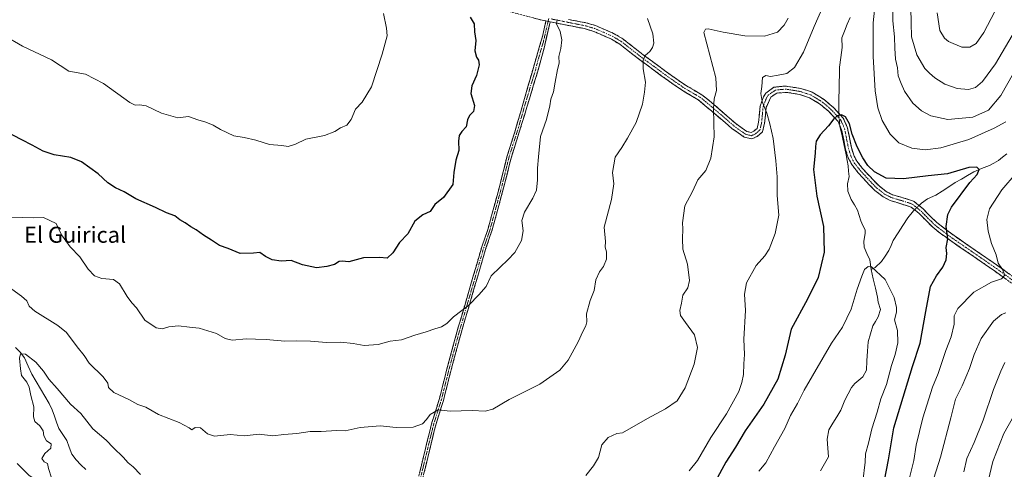
# Model space of a CAD drawing. Units: metres. Extents: x 563125 to 566560, y 4726407 to 4728752.
# Drawn here: x 563940 to 564434, y 4727373 to 4727598 of the extents above; entities that cross this region are included whole.
import ezdxf
from ezdxf.enums import TextEntityAlignment as Align

# ---------------------------------------------------------------- set-up
doc = ezdxf.new("R2010")
doc.units = ezdxf.units.M
doc.header["$MEASUREMENT"] = 0
doc.linetypes.add('TRAZO_Y_PUNTO', pattern=[1, 0.5, -0.25, 0, -0.25])
doc.linetypes.add('TRAZOSX2', pattern=[1.5, 1, -0.5])
for name, color, linetype, lineweight in [('Camino', 19, 'TRAZOSX2', 0), ('Camino Cxs', 19, 'Continuous', 0), ('Camino eje', 19, 'TRAZO_Y_PUNTO', 0), ('Corriente natural lineal', 142, 'Continuous', 13), ('Corriente natural lineal oculto', 19, 'TRAZO_Y_PUNTO', 13), ('Curva de nivel maestra', 36, 'Continuous', 30), ('Curva de nivel normal', 36, 'Continuous', 0), ('Texto cartográfico', 19, 'Continuous', 0)]:
    doc.layers.add(name, color=color, linetype=linetype, lineweight=lineweight)
doc.styles.add('Arial', font='txt', dxfattribs={"height": 0.2})

# ---------------------------------------------------------------- blocks, each defined once
blk = doc.blocks.new('*U161')
at = {"layer": 'Curva de nivel normal', "color": 36, "linetype": 'Continuous', "lineweight": 0}
for points in [[(564425.65, 4727367.06, 670), (564428.02, 4727376.88, 670), (564433.5, 4727390.81, 670), (564438.63, 4727399.63, 670)], [(564430.88, 4727605.71, 670), (564423.52, 4727591.7, 670), (564419.64, 4727586.21, 670), (564416.56, 4727584.33, 670), (564412.43, 4727584.4, 670), (564405.8, 4727587.19, 670), (564403.74, 4727588.88, 670), (564401.42, 4727592.61, 670), (564400.08, 4727601.48, 670)], [(564209.57, 4727598.2, 670), (564209.31, 4727596.08, 670), (564211.12, 4727592.16, 670), (564211.89, 4727587.96, 670), (564211.44, 4727583.58, 670), (564210.38, 4727579.69, 670), (564210.66, 4727576.34, 670), (564209.82, 4727573.07, 670), (564208.52, 4727566.72, 670), (564207.83, 4727561.98, 670), (564206.4, 4727558.36, 670), (564205.88, 4727554.96, 670), (564204.2, 4727548.09, 670), (564201.18, 4727539.55, 670), (564200.24, 4727529.45, 670), (564199.73, 4727523.69, 670), (564199.78, 4727517.87, 670), (564199.18, 4727512.65, 670), (564197.46, 4727508.65, 670), (564193.16, 4727501.69, 670), (564191.82, 4727497.49, 670), (564192.62, 4727492.41, 670), (564191.77, 4727487.53, 670), (564188.4, 4727481.55, 670), (564184.81, 4727477.86, 670), (564181.04, 4727474.08, 670), (564176.57, 4727469.75, 670), (564173.99, 4727464.51, 670), (564170.34, 4727460.37, 670), (564165.32, 4727455.14, 670), (564157.65, 4727449.21, 670), (564154.24, 4727445.99, 670), (564151.65, 4727444.26, 670), (564148.24, 4727443.22, 670), (564143.99, 4727441.72, 670), (564138.17, 4727440.16, 670), (564131.62, 4727437.8, 670), (564125.83, 4727437.1, 670), (564119.9, 4727435.46, 670), (564112.85, 4727435, 670), (564107.26, 4727435.99, 670), (564101.09, 4727436.63, 670), (564094.01, 4727436.35, 670), (564085.85, 4727437.15, 670), (564078.87, 4727437.32, 670), (564072.99, 4727437.16, 670), (564063.65, 4727438.01, 670), (564058.39, 4727438.1, 670), (564053.78, 4727438.19, 670), (564046.62, 4727437.57, 670), (564043.09, 4727438.38, 670), (564038.84, 4727440.89, 670), (564030.08, 4727443.6, 670), (564025.29, 4727444.04, 670), (564019.65, 4727444.73, 670), (564014.91, 4727444.33, 670), (564011.55, 4727443.3, 670), (564008.52, 4727443.74, 670), (564002.84, 4727447.59, 670), (563998.66, 4727453.81, 670), (563996.33, 4727456.23, 670), (563993.98, 4727459.4, 670), (563990.12, 4727465.86, 670), (563987.19, 4727467.94, 670), (563981.24, 4727468.54, 670), (563977.69, 4727469.83, 670), (563974.42, 4727473.18, 670), (563970.23, 4727479.32, 670), (563965.39, 4727484.3, 670), (563961.13, 4727490.4, 670), (563958.33, 4727496.08, 670), (563952.1, 4727498.95, 670), (563946.98, 4727498.92, 670), (563941.43, 4727499.04, 670), (563933.54, 4727498.89, 670)]]:
    blk.add_polyline3d(points, dxfattribs=at)
blk = doc.blocks.new('*U174')
at = {"layer": 'Curva de nivel normal', "color": 36, "linetype": 'Continuous', "lineweight": 0}
blk.add_polyline3d([(564362.9, 4727366.76, 645), (564364.08, 4727376.42, 645), (564364.27, 4727380.69, 645), (564365.75, 4727385.95, 645), (564367.36, 4727393.13, 645), (564369.96, 4727401.52, 645), (564371.86, 4727408.18, 645), (564374.7, 4727415.46, 645), (564377.16, 4727424.84, 645), (564379.02, 4727430.46, 645), (564380.35, 4727436.34, 645), (564380.17, 4727442.38, 645), (564378.68, 4727447.81, 645), (564379.79, 4727451.64, 645), (564379.72, 4727453.99, 645), (564378.6, 4727459.03, 645), (564374.03, 4727467.97, 645), (564367.22, 4727474.33, 645), (564365.6, 4727474.57, 645), (564363.69, 4727473.06, 645), (564362.37, 4727469.57, 645), (564360.01, 4727463.21, 645), (564356.95, 4727453.05, 645), (564352.7, 4727444.13, 645), (564347.13, 4727436.08, 645), (564333.48, 4727412.55, 645), (564330.04, 4727405.92, 645), (564326.58, 4727399.92, 645), (564323.82, 4727393.38, 645), (564318.55, 4727384.25, 645), (564314.27, 4727376.13, 645), (564310.64, 4727372.01, 645)], dxfattribs=at)
blk = doc.blocks.new('*U180')
at = {"layer": 'Curva de nivel maestra', "color": 36, "linetype": 'Continuous', "lineweight": 30}
blk.add_polyline3d([(564373.75, 4727367.24, 650), (564375.68, 4727377.71, 650), (564378.4, 4727393.75, 650), (564387.68, 4727424.35, 650), (564391.54, 4727436.03, 650), (564394.39, 4727451.95, 650), (564396.75, 4727464.41, 650), (564399.76, 4727469.75, 650), (564402.95, 4727474.08, 650), (564404.71, 4727477.88, 650), (564404.92, 4727480.92, 650), (564404.58, 4727484.08, 650), (564405.39, 4727488.38, 650), (564404.64, 4727494.59, 650), (564405.53, 4727500.47, 650), (564407.3, 4727504.26, 650), (564416.48, 4727516.55, 650), (564420.17, 4727520.54, 650), (564421.19, 4727523, 650), (564420.09, 4727524.26, 650), (564416.03, 4727524.12, 650), (564405.3, 4727520.84, 650), (564395.63, 4727519.92, 650), (564383.3, 4727518.35, 650), (564374.62, 4727518.77, 650), (564368.75, 4727521.88, 650), (564365.36, 4727525.14, 650), (564362.8, 4727528.98, 650), (564359.96, 4727534.35, 650), (564357.57, 4727540.75, 650), (564356.11, 4727545.88, 650), (564354.18, 4727549.38, 650), (564352.2, 4727550.42, 650), (564349.98, 4727549.96, 650), (564348.23, 4727548.4, 650), (564345.7, 4727544.87, 650), (564341.39, 4727540.41, 650), (564339.47, 4727537.18, 650), (564339.06, 4727534.65, 650), (564338.97, 4727531.18, 650), (564338.04, 4727523.08, 650), (564339.85, 4727509.68, 650), (564343.19, 4727494.49, 650), (564343.42, 4727481.68, 650), (564340.53, 4727469.03, 650), (564335.18, 4727458.21, 650), (564326.87, 4727443.03, 650), (564323.91, 4727430.08, 650), (564320.19, 4727418.08, 650), (564313.15, 4727405.51, 650), (564303.78, 4727392.12, 650), (564299.08, 4727384.04, 650), (564294.17, 4727376.5, 650), (564288.98, 4727366.91, 650)], dxfattribs=at)

msp = doc.modelspace()

# ---------------------------------------------------------------- linework, layer by layer
at = {"layer": 'Camino', "color": 19, "linetype": 'TRAZOSX2', "lineweight": 0}
for points in [[(564203.97, 4727597.44), (564202.06, 4727597.84), (564189.5, 4727601.12), (564170.45, 4727606.13), (564160.67, 4727607.83), (564138.82, 4727610), (564124.94, 4727611.52), (564120, 4727611.84), (564098.94, 4727612.56), (564085.74, 4727613.92), (564070.86, 4727614.88), (564058.4, 4727617.83), (564053.74, 4727619.33)], [(564139.5, 4727366.56), (564143.54, 4727383.36), (564146.78, 4727396.32), (564150.46, 4727407.92), (564154.14, 4727422.56), (564160.02, 4727444.16), (564163.58, 4727456.16), (564171.82, 4727484.4), (564174.82, 4727493.04), (564177.06, 4727501.28), (564180.66, 4727514.4), (564184.38, 4727529.36), (564188.38, 4727541.92), (564202.18, 4727589.6), (564203.97, 4727597.44)], [(564206.09, 4727596.99), (564203.18, 4727584.46), (564200.63, 4727574.8), (564191.91, 4727546.07), (564186.46, 4727528.76), (564182.75, 4727513.85), (564179.15, 4727500.7), (564176.89, 4727492.39), (564173.88, 4727483.74), (564165.65, 4727455.54), (564161.4, 4727441.13), (564156.23, 4727422.01), (564152.54, 4727407.32), (564148.86, 4727395.72), (564141.61, 4727366.08)], [(564437.42, 4727466.15), (564428.14, 4727472.79), (564416.42, 4727480.87), (564406.82, 4727487.43), (564401.71, 4727491.14), (564397.9, 4727494.15), (564391.02, 4727501.11), (564387.1, 4727504.23), (564376.5, 4727507.59), (564372.9, 4727509.47), (564368.94, 4727512.55), (564366.09, 4727515.37), (564360.41, 4727521.59), (564357.3, 4727525.51), (564355.68, 4727528.51), (564354.14, 4727533.27), (564352.36, 4727542.51), (564350.42, 4727547.11), (564345.82, 4727552.07), (564341.7, 4727555.59), (564336.1, 4727559.03), (564331.11, 4727560.65), (564324.68, 4727561.7), (564319.7, 4727561.35), (564316.66, 4727559.27), (564314.34, 4727554.07), (564313.62, 4727546.23), (564312.58, 4727541.99), (564309.86, 4727539.59), (564307.22, 4727538.39), (564303.42, 4727539.27), (564297.22, 4727543.67), (564280.3, 4727557.99), (564272.78, 4727562.4), (564265.19, 4727567.59), (564250.9, 4727578.08), (564241.02, 4727585.77), (564236.76, 4727588.35), (564228.01, 4727592.2), (564223.26, 4727593.6), (564206.09, 4727596.99)], [(564215.29, 4727598.2), (564223.97, 4727596.57), (564228.74, 4727595.19), (564238.18, 4727591.07), (564242.46, 4727588.51), (564252.74, 4727580.52), (564266.95, 4727570.09), (564274.42, 4727564.98), (564282.07, 4727560.5), (564286.02, 4727557.5), (564299.1, 4727546.09), (564304.7, 4727542.12), (564306.9, 4727541.61), (564308.18, 4727542.19), (564309.84, 4727543.65), (564310.59, 4727546.74), (564311.34, 4727554.86), (564312.99, 4727559.48), (564314.22, 4727561.31), (564318.23, 4727564.22), (564323.63, 4727564.87), (564331.83, 4727563.64), (564337.39, 4727561.83), (564343.5, 4727558.08), (564347.94, 4727554.29), (564353.03, 4727548.8), (564355.08, 4727544.25), (564357.11, 4727534.04), (564358.5, 4727529.71), (564359.86, 4727527.2), (564362.74, 4727523.57), (564368.29, 4727517.5), (564370.96, 4727514.86), (564374.56, 4727512.05), (564377.68, 4727510.43), (564387.29, 4727507.62), (564388.56, 4727506.98), (564393.07, 4727503.39), (564396.53, 4727499.78), (564399.94, 4727496.44), (564408.58, 4727489.94), (564418.15, 4727483.4), (564429.9, 4727475.3), (564439.25, 4727468.6)]]:
    msp.add_lwpolyline(points, dxfattribs=at)
at = {"layer": 'Camino Cxs', "color": 19, "linetype": 'Continuous', "lineweight": 0}
msp.add_lwpolyline([(564203.97, 4727597.44), (564206.09, 4727596.99)], dxfattribs=at)
msp.add_lwpolyline([(564203.97, 4727597.44), (564206.09, 4727596.99)], dxfattribs=at)
for points in [[(564140.51, 4727370.76, 662.09), (564141.52, 4727374.96, 662.42), (564142.53, 4727379.16, 662.85), (564143.54, 4727383.36, 663.34), (564144.62, 4727387.68, 663.67), (564145.7, 4727392, 663.98), (564146.78, 4727396.32, 664.33), (564148.01, 4727400.19, 664.74), (564149.23, 4727404.05, 665.05), (564150.46, 4727407.92, 665.37), (564151.38, 4727411.58, 665.65), (564152.3, 4727415.24, 666.08), (564153.22, 4727418.9, 666.57), (564154.14, 4727422.56, 667.08), (564155.32, 4727426.88, 667.7), (564156.49, 4727431.2, 668.07), (564157.67, 4727435.52, 668.53), (564158.84, 4727439.84, 668.98), (564160.02, 4727444.16, 669.34), (564161.21, 4727448.16, 669.55), (564162.39, 4727452.16, 669.88), (564163.58, 4727456.16, 670.18), (564164.95, 4727460.87, 670.36), (564166.33, 4727465.57, 670.32), (564167.7, 4727470.28, 670.5), (564169.07, 4727474.99, 670.85), (564170.45, 4727479.69, 671.12), (564171.82, 4727484.4, 671.44), (564173.32, 4727488.72, 671.81), (564174.82, 4727493.04, 671.94), (564175.94, 4727497.16, 671.97), (564177.06, 4727501.28, 672.13), (564178.26, 4727505.65, 672.23), (564179.46, 4727510.03, 672.18), (564180.66, 4727514.4, 672.02), (564181.59, 4727518.14, 671.89), (564182.52, 4727521.88, 671.82), (564183.45, 4727525.62, 671.82), (564184.38, 4727529.36, 671.8), (564185.71, 4727533.55, 671.62), (564187.05, 4727537.73, 671.45), (564188.38, 4727541.92, 671.58), (564189.76, 4727546.69, 671.65), (564191.14, 4727551.46, 671.6), (564192.52, 4727556.22, 671.63), (564193.9, 4727560.99, 671.64), (564195.28, 4727565.76, 671.5), (564196.66, 4727570.53, 671.21), (564198.04, 4727575.3, 671.11), (564199.42, 4727580.06, 671.14), (564200.8, 4727584.83, 670.98), (564202.18, 4727589.6, 670.75), (564203.08, 4727593.52, 670.7), (564203.97, 4727597.44, 670.44), (564206.09, 4727596.99, 670.3), (564206.09, 4727596.99, 670.3), (564205.12, 4727592.81, 670.64), (564204.15, 4727588.64, 670.71), (564203.18, 4727584.46, 670.8), (564201.91, 4727579.63, 670.91), (564200.63, 4727574.8, 670.94), (564199.38, 4727570.7, 671.06), (564198.14, 4727566.59, 671.23), (564196.89, 4727562.49, 671.4), (564195.65, 4727558.38, 671.49), (564194.4, 4727554.28, 671.49), (564193.16, 4727550.17, 671.41), (564191.91, 4727546.07, 671.41), (564190.55, 4727541.74, 671.38), (564189.19, 4727537.42, 671.3), (564187.82, 4727533.09, 671.4), (564186.46, 4727528.76, 671.54), (564185.53, 4727525.03, 671.67), (564184.61, 4727521.31, 671.72), (564183.68, 4727517.58, 671.77), (564182.75, 4727513.85, 671.84), (564181.55, 4727509.47, 671.98), (564180.35, 4727505.08, 671.98), (564179.15, 4727500.7, 671.89), (564178.02, 4727496.55, 671.79), (564176.89, 4727492.39, 671.77), (564175.39, 4727488.07, 671.65), (564173.88, 4727483.74, 671.26), (564172.51, 4727479.04, 670.87), (564171.14, 4727474.34, 670.66), (564169.77, 4727469.64, 670.41), (564168.39, 4727464.94, 670.29), (564167.02, 4727460.24, 670.18), (564165.65, 4727455.54, 670.07), (564164.59, 4727451.94, 669.86), (564163.53, 4727448.34, 669.58), (564162.46, 4727444.73, 669.3), (564161.4, 4727441.13, 669.01), (564160.11, 4727436.35, 668.65), (564158.82, 4727431.57, 668.21), (564157.52, 4727426.79, 667.7), (564156.23, 4727422.01, 666.99), (564155.31, 4727418.34, 666.53), (564154.39, 4727414.67, 666.11), (564153.46, 4727410.99, 665.71), (564152.54, 4727407.32, 665.32), (564151.31, 4727403.45, 664.92), (564150.09, 4727399.59, 664.7), (564148.86, 4727395.72, 664.37), (564147.82, 4727391.49, 663.95), (564146.79, 4727387.25, 663.57), (564145.75, 4727383.02, 663.24), (564144.72, 4727378.78, 662.81), (564143.68, 4727374.55, 662.42), (564142.65, 4727370.31, 662.05)], [(564434.33, 4727468.36, 655.11), (564431.23, 4727470.58, 654.49), (564428.14, 4727472.79, 653.69), (564424.23, 4727475.48, 653.05), (564420.33, 4727478.18, 652.18), (564416.42, 4727480.87, 651.79), (564413.22, 4727483.06, 651.22), (564410.02, 4727485.24, 650.74), (564406.82, 4727487.43, 650.08), (564404.27, 4727489.29, 649.67), (564401.71, 4727491.14, 649.19), (564397.9, 4727494.15, 648.67), (564394.46, 4727497.63, 648.21), (564391.02, 4727501.11, 647.77), (564389.06, 4727502.67, 647.57), (564387.1, 4727504.23, 647.55), (564383.57, 4727505.35, 647.65), (564380.03, 4727506.47, 647.7), (564376.5, 4727507.59, 647.64), (564372.9, 4727509.47, 647.9), (564370.92, 4727511.01, 648.06), (564368.94, 4727512.55, 648.12), (564366.09, 4727515.37, 648.3), (564363.25, 4727518.48, 648.45), (564360.41, 4727521.59, 648.46), (564358.86, 4727523.55, 648.55), (564357.3, 4727525.51, 648.68), (564355.68, 4727528.51, 648.88), (564354.91, 4727530.89, 649.05), (564354.14, 4727533.27, 649.21), (564353.25, 4727537.89, 649.39), (564352.36, 4727542.51, 649.53), (564350.42, 4727547.11, 649.77), (564348.12, 4727549.59, 650.05), (564345.82, 4727552.07, 650.2), (564343.76, 4727553.83, 650.43), (564341.7, 4727555.59, 650.76), (564338.9, 4727557.31, 651.08), (564336.1, 4727559.03, 651.32), (564333.61, 4727559.84, 651.7), (564331.11, 4727560.65, 652.08), (564327.9, 4727561.18, 652.4), (564324.68, 4727561.7, 652.73), (564319.7, 4727561.35, 653.4), (564316.66, 4727559.27, 654.07), (564315.5, 4727556.67, 654.45), (564314.34, 4727554.07, 654.83), (564313.98, 4727550.15, 655.04), (564313.62, 4727546.23, 655.31), (564312.58, 4727541.99, 655.83), (564309.86, 4727539.59, 656.46), (564307.22, 4727538.39, 656.84), (564303.42, 4727539.27, 657.52), (564300.32, 4727541.47, 658.02), (564297.22, 4727543.67, 658.42), (564293.84, 4727546.53, 659), (564290.45, 4727549.4, 659.56), (564287.07, 4727552.26, 660.1), (564283.68, 4727555.13, 660.57), (564280.3, 4727557.99, 661.14), (564276.54, 4727560.2, 661.85), (564272.78, 4727562.4, 662.24), (564268.99, 4727565, 662.73), (564265.19, 4727567.59, 663.19), (564261.62, 4727570.21, 663.65), (564258.05, 4727572.84, 664.15), (564254.47, 4727575.46, 664.67), (564250.9, 4727578.08, 665.15), (564247.61, 4727580.64, 665.66), (564244.31, 4727583.21, 665.93), (564241.02, 4727585.77, 666.35), (564236.76, 4727588.35, 666.76), (564232.39, 4727590.28, 667.45), (564228.01, 4727592.2, 667.78), (564223.26, 4727593.6, 668.26), (564218.97, 4727594.45, 668.82), (564214.68, 4727595.3, 669.36), (564210.38, 4727596.14, 669.91), (564206.09, 4727596.99, 670.3), (564203.97, 4727597.44, 670.44), (564202.06, 4727597.84, 670.59), (564197.87, 4727598.93, 671.05)], [(564215.29, 4727598.2, 669.37), (564219.63, 4727597.39, 668.97), (564223.97, 4727596.57, 668.49), (564228.74, 4727595.19, 667.88), (564231.89, 4727593.82, 667.52), (564235.03, 4727592.44, 667.25), (564238.18, 4727591.07, 666.89), (564242.46, 4727588.51, 666.34), (564245.89, 4727585.85, 665.94), (564249.31, 4727583.18, 665.52), (564252.74, 4727580.52, 665.08), (564256.29, 4727577.91, 664.54), (564259.85, 4727575.31, 664), (564263.4, 4727572.7, 663.52), (564266.95, 4727570.09, 663.01), (564270.69, 4727567.54, 662.5), (564274.42, 4727564.98, 661.94), (564278.25, 4727562.74, 661.42), (564282.07, 4727560.5, 660.88), (564286.02, 4727557.5, 660.21), (564289.29, 4727554.65, 659.72), (564292.56, 4727551.8, 659.21), (564295.83, 4727548.94, 658.7), (564299.1, 4727546.09, 658.17), (564301.9, 4727544.11, 657.69), (564304.7, 4727542.12, 657.26), (564306.9, 4727541.61, 656.88), (564308.18, 4727542.19, 656.65), (564309.84, 4727543.65, 656.26), (564310.59, 4727546.74, 655.88), (564310.97, 4727550.8, 655.58), (564311.34, 4727554.86, 655.29), (564312.99, 4727559.48, 654.69), (564314.22, 4727561.31, 654.4), (564318.23, 4727564.22, 653.55), (564320.93, 4727564.55, 653.27), (564323.63, 4727564.87, 653.18), (564327.73, 4727564.26, 652.77), (564331.83, 4727563.64, 652.42), (564334.61, 4727562.74, 651.93), (564337.39, 4727561.83, 651.5), (564340.45, 4727559.96, 651.11), (564343.5, 4727558.08, 650.78), (564345.72, 4727556.19, 650.42), (564347.94, 4727554.29, 650.22), (564350.49, 4727551.55, 650.08), (564353.03, 4727548.8, 649.95), (564355.08, 4727544.25, 649.86), (564355.76, 4727540.85, 649.66), (564356.43, 4727537.44, 649.44), (564357.11, 4727534.04, 649.42), (564358.5, 4727529.71, 649.26), (564359.86, 4727527.2, 649.12), (564362.74, 4727523.57, 648.99), (564365.52, 4727520.54, 649.1), (564368.29, 4727517.5, 648.88), (564370.96, 4727514.86, 648.68), (564374.56, 4727512.05, 648.35), (564377.68, 4727510.43, 648.1), (564380.88, 4727509.49, 648), (564384.09, 4727508.56, 647.83), (564387.29, 4727507.62, 647.76), (564388.56, 4727506.98, 647.76), (564390.82, 4727505.19, 647.71), (564393.07, 4727503.39, 647.87), (564394.8, 4727501.59, 648.16), (564396.53, 4727499.78, 648.36), (564399.94, 4727496.44, 648.9), (564402.82, 4727494.27, 649.42), (564405.7, 4727492.11, 650.08), (564408.58, 4727489.94, 650.55), (564411.77, 4727487.76, 651.22), (564414.96, 4727485.58, 651.77), (564418.15, 4727483.4, 652.15), (564422.07, 4727480.7, 652.75), (564425.98, 4727478, 653.67), (564429.9, 4727475.3, 654.24), (564433.02, 4727473.07, 654.85), (564436.13, 4727470.83, 655.6)]]:
    msp.add_polyline3d(points, dxfattribs=at)
at = {"layer": 'Camino eje', "color": 19, "linetype": 'TRAZO_Y_PUNTO', "lineweight": 0}
for points in [[(564205.03, 4727597.22), (564204.58, 4727595.26), (564203.86, 4727592.12), (564203.41, 4727590.16), (564202.68, 4727587.03), (564199.94, 4727577.57), (564198.67, 4727572.74), (564194.31, 4727558.38), (564190.15, 4727544), (564187.42, 4727535.34), (564185.42, 4727529.06), (564181.71, 4727514.13), (564179.91, 4727507.55), (564178.11, 4727500.99), (564175.86, 4727492.72), (564174.35, 4727488.39), (564172.85, 4727484.07), (564164.62, 4727455.85), (564162.84, 4727449.85), (564160.71, 4727442.65), (564157.77, 4727431.85), (564155.19, 4727422.29), (564151.5, 4727407.62), (564147.82, 4727396.02), (564146.2, 4727389.54), (564142.58, 4727374.72), (564140.56, 4727366.32)], [(564205.37, 4727598.71), (564205.03, 4727597.22)], [(564206.52, 4727598.47), (564210.81, 4727597.62), (564214.98, 4727596.75), (564219.28, 4727595.9), (564223.62, 4727595.09), (564226, 4727594.4), (564228.38, 4727593.7), (564233.1, 4727591.64), (564237.47, 4727589.71), (564239.61, 4727588.43), (564241.74, 4727587.14), (564246.88, 4727583.15), (564251.82, 4727579.3), (564266.07, 4727568.84), (564273.6, 4727563.69), (564277.36, 4727561.49), (564281.19, 4727559.25), (564283.16, 4727557.75), (564291.62, 4727550.59), (564298.16, 4727544.88), (564304.06, 4727540.7), (564307.06, 4727540), (564309.02, 4727540.89), (564309.85, 4727541.62), (564311.21, 4727542.82), (564311.73, 4727544.94), (564312.11, 4727546.49), (564312.47, 4727550.41), (564312.84, 4727554.47), (564313.67, 4727556.78), (564314.83, 4727559.38), (564315.44, 4727560.29), (564317.45, 4727561.75), (564318.97, 4727562.79), (564321.67, 4727563.11), (564324.16, 4727563.29), (564328.26, 4727562.67), (564331.47, 4727562.15), (564333.97, 4727561.34), (564336.75, 4727560.43), (564342.6, 4727556.84), (564346.88, 4727553.18), (564351.73, 4727547.96), (564352.75, 4727545.68), (564353.72, 4727543.38), (564354.74, 4727538.28), (564355.63, 4727533.66), (564356.32, 4727531.49), (564357.09, 4727529.11), (564357.9, 4727527.61), (564358.58, 4727526.36), (564361.58, 4727522.58), (564364.42, 4727519.47), (564367.19, 4727516.44), (564369.95, 4727513.71), (564371.75, 4727512.3), (564373.73, 4727510.76), (564375.53, 4727509.82), (564377.09, 4727509.01), (564381.9, 4727507.61), (564387.2, 4727505.93), (564387.83, 4727505.61), (564392.05, 4727502.25), (564393.78, 4727500.45), (564397.22, 4727496.97), (564398.92, 4727495.3), (564400.83, 4727493.79), (564405.15, 4727490.54), (564407.7, 4727488.69), (564417.29, 4727482.14), (564429.02, 4727474.05), (564433.66, 4727470.73), (564438.34, 4727467.38)]]:
    msp.add_lwpolyline(points, dxfattribs=at)
at = {"layer": 'Corriente natural lineal', "color": 142, "linetype": 'Continuous', "lineweight": 13}
for points in [[(564356.43, 4727599.23, 651.77), (564355.07, 4727595.8, 651.69), (564353.72, 4727592.36, 651.54), (564352.37, 4727588.92, 651.3), (564352.51, 4727584.15, 651.13), (564351.83, 4727579.21, 650.92), (564351.14, 4727574.26, 650.66), (564351.07, 4727570.45, 650.61), (564351, 4727566.65, 650.59), (564350.93, 4727562.84, 650.54), (564350.87, 4727559.03, 650.3), (564350.83, 4727555.12, 650.25), (564350.8, 4727551.21, 650.05)], [(564351.39, 4727544.8, 649.56), (564352.42, 4727539.98, 649.45), (564353.44, 4727535.16, 649.28), (564354.47, 4727530.34, 649.01), (564355, 4727527.59, 648.8), (564355.53, 4727524.85, 648.56), (564355.74, 4727522.18, 648.33), (564355.95, 4727519.52, 648.1), (564355.16, 4727515.93, 647.86), (564355.38, 4727512.16, 647.61), (564357.04, 4727508.03, 647.22), (564358.63, 4727505.35, 646.98), (564360.22, 4727502.67, 646.69), (564361.02, 4727500, 646.4), (564361.81, 4727497.32, 646.16), (564362.9, 4727495.05, 646.04), (564363.98, 4727492.78, 645.91), (564364.1, 4727491.12, 645.84), (564363.38, 4727486.94, 645.66), (564363.52, 4727484.2, 645.59), (564364.92, 4727480.99, 645.43), (564366.32, 4727477.79, 645.13), (564367, 4727473, 644.87)], [(564435.05, 4727530.96, 651.28), (564432.93, 4727529.22, 651.07), (564430.82, 4727527.49, 650.92), (564428.56, 4727526.3, 650.77), (564426.29, 4727525.11, 650.37), (564422.4, 4727523.5, 650.01), (564418.52, 4727521.9, 649.8), (564415.41, 4727520.09, 649.63), (564412.31, 4727518.29, 649.22), (564409.21, 4727516.49, 649.19), (564405.96, 4727514.37, 648.78), (564402.71, 4727512.25, 648.66), (564399.47, 4727510.13, 648.48), (564395.26, 4727508.33, 648), (564392.34, 4727506.26, 647.86), (564391.04, 4727505, 647.71)], [(564388.83, 4727502.85, 647.56), (564388.33, 4727502.37, 647.53), (564385.45, 4727498.84, 647.19), (564382.99, 4727495.06, 646.85), (564380.53, 4727491.28, 646.59), (564378.08, 4727487.5, 646.32), (564376.99, 4727485, 646.03), (564375.91, 4727482.5, 645.82), (564374.07, 4727479.74, 645.62), (564372.24, 4727476.97, 645.39), (564369.05, 4727473.92, 645.03), (564367, 4727473, 644.87)], [(564367, 4727473, 644.87), (564368.09, 4727468.36, 644.73), (564369.19, 4727463.71, 644.65), (564370.28, 4727459.07, 644.27), (564370.47, 4727456.6, 644.13), (564371.67, 4727452.93, 643.96), (564370.47, 4727449.23, 643.78), (564369.14, 4727446.98, 643.56), (564367.8, 4727444.72, 643.29), (564366.7, 4727440.74, 642.98), (564365.59, 4727436.76, 642.88), (564365.26, 4727432.01, 642.69), (564364.93, 4727427.25, 642.39), (564364.61, 4727422.5, 642.33), (564362.79, 4727419.21, 642.23), (564360.77, 4727417.54, 642.05), (564358.76, 4727415.87, 641.87), (564357.15, 4727413.87, 641.72), (564355.52, 4727410.73, 641.7), (564353.89, 4727407.59, 641.62), (564352.88, 4727405.06, 641.5), (564351.86, 4727402.53, 641.43), (564349.82, 4727399.24, 641.42), (564347.78, 4727395.96, 641.26), (564345.73, 4727392.67, 641.11), (564345.03, 4727387.96, 640.85), (564345.31, 4727383.58, 640.59), (564345.59, 4727379.2, 640.31), (564343.65, 4727375.7, 640.22), (564341.71, 4727372.21, 640.13)], [(563937.99, 4727434, 660.4), (563940.29, 4727431.66, 660.21), (563942.48, 4727428.79, 659.85), (563944.3, 4727424.66, 659.65), (563946.13, 4727420.52, 659.19), (563948.32, 4727416.88, 659.05), (563950.52, 4727413.24, 658.84), (563952.71, 4727409.6, 658.44), (563954.91, 4727405.96, 658.26), (563956.42, 4727402.76, 657.75), (563957.53, 4727399.61, 657.58), (563958.63, 4727396.46, 657.5), (563959.73, 4727393.3, 657.36), (563961.74, 4727390.36, 657.2), (563963.76, 4727387.43, 657.03), (563964.97, 4727383.99, 656.76), (563966.19, 4727380.54, 656.28), (563968.4, 4727377.69, 656.23), (563970.83, 4727375.23, 656.07), (563973.26, 4727372.77, 655.78)]]:
    msp.add_polyline3d(points, dxfattribs=at)
at = {"layer": 'Corriente natural lineal oculto', "color": 19, "linetype": 'TRAZO_Y_PUNTO', "lineweight": 13}
for points in [[(564350.8, 4727551.21, 650.05), (564350.79, 4727550.13, 649.96), (564351.09, 4727547.46, 649.74), (564351.39, 4727544.8, 649.56)], [(564391.04, 4727505, 647.71), (564388.83, 4727502.85, 647.56)]]:
    msp.add_polyline3d(points, dxfattribs=at)
at = {"layer": 'Curva de nivel maestra', "color": 36, "linetype": 'Continuous', "lineweight": 30}
msp.add_polyline3d([(564165.97, 4727599.34, 675), (564167.97, 4727595.94, 675), (564168.19, 4727592.07, 675), (564168.86, 4727587.74, 675), (564168.32, 4727582.54, 675), (564169.1, 4727579.26, 675), (564170.18, 4727577.87, 675), (564170.4, 4727575.4, 675), (564169.1, 4727570.12, 675), (564166.74, 4727564.96, 675), (564166.36, 4727561.12, 675), (564168.21, 4727555.07, 675), (564167.57, 4727552.07, 675), (564165.62, 4727550.12, 675), (564164.68, 4727547.93, 675), (564163.91, 4727544.46, 675), (564161.83, 4727542.08, 675), (564160.47, 4727540.02, 675), (564160.14, 4727537.24, 675), (564160.26, 4727532.66, 675), (564158.71, 4727527.69, 675), (564157.84, 4727521.56, 675), (564157.22, 4727515.6, 675), (564152.58, 4727509.01, 675), (564148.32, 4727505.6, 675), (564145.9, 4727502, 675), (564142.28, 4727500.35, 675), (564138.28, 4727497.18, 675), (564134.74, 4727490.92, 675), (564130.55, 4727486.54, 675), (564127.12, 4727481.35, 675), (564124.3, 4727478.59, 675), (564120.43, 4727479.06, 675), (564112.52, 4727478.88, 675), (564105.21, 4727476.87, 675), (564101.87, 4727477.18, 675), (564100.21, 4727477.02, 675), (564097.99, 4727475.45, 675), (564094.17, 4727474.55, 675), (564088.88, 4727473.75, 675), (564081.84, 4727475.3, 675), (564076.28, 4727477.5, 675), (564071.15, 4727477.23, 675), (564066.64, 4727477.88, 675), (564063.43, 4727479.48, 675), (564060.52, 4727481.48, 675), (564057.32, 4727481.24, 675), (564050.64, 4727481.04, 675), (564044.59, 4727483.45, 675), (564040.28, 4727485, 675), (564036.21, 4727487.71, 675), (564032.24, 4727490.22, 675), (564028.62, 4727492.91, 675), (564025.99, 4727494.29, 675), (564023.1, 4727496.41, 675), (564020.46, 4727497.8, 675), (564017.9, 4727499.88, 675), (564013.64, 4727501.39, 675), (564008.24, 4727503.99, 675), (563998.31, 4727508.39, 675), (563992.53, 4727511.95, 675), (563988.08, 4727513.83, 675), (563984.31, 4727516.39, 675), (563979.43, 4727520.96, 675), (563971.06, 4727526.94, 675), (563965.77, 4727529.03, 675), (563957.47, 4727530.39, 675), (563951.93, 4727532.21, 675), (563946.28, 4727535.32, 675), (563941.16, 4727537.9, 675), (563932.89, 4727542.34, 675)], dxfattribs=at)
at = {"layer": 'Curva de nivel normal', "color": 36, "linetype": 'Continuous', "lineweight": 0}
for points in [[(564345.24, 4727610.44, 655), (564338.48, 4727594.6, 655), (564333.18, 4727581.8, 655), (564328.57, 4727574.08, 655), (564324.74, 4727571.08, 655), (564320.42, 4727570.31, 655), (564316.64, 4727569.66, 655), (564314.28, 4727570.13, 655), (564312.52, 4727569.12, 655), (564312.15, 4727564.61, 655), (564311.74, 4727561.16, 655), (564312.41, 4727557.17, 655), (564314.8, 4727551.3, 655), (564316.15, 4727545.88, 655), (564317.96, 4727538.65, 655), (564319.2, 4727527.38, 655), (564319.96, 4727519.37, 655), (564319.98, 4727510.07, 655), (564320.71, 4727500.22, 655), (564318.91, 4727490.97, 655), (564315.9, 4727483.22, 655), (564313.72, 4727479.75, 655), (564309.34, 4727474.94, 655), (564304.48, 4727466.37, 655), (564303.6, 4727460.7, 655), (564304, 4727452.38, 655), (564303.13, 4727438.11, 655), (564303.47, 4727430.41, 655), (564303.2, 4727425.75, 655), (564302.99, 4727420.41, 655), (564302.17, 4727416.35, 655), (564300.7, 4727411.86, 655), (564294.42, 4727400.69, 655), (564286.61, 4727388.79, 655), (564280.02, 4727377.26, 655), (564275.73, 4727372.13, 655)], [(564434.55, 4727546.86, 655), (564428.62, 4727543.79, 655), (564415.97, 4727538.11, 655), (564401.97, 4727533.9, 655), (564394.16, 4727532.95, 655), (564387.41, 4727533.68, 655), (564380.88, 4727536.41, 655), (564376.5, 4727540.76, 655), (564372.56, 4727547.62, 655), (564370.32, 4727553.95, 655), (564369.06, 4727562.38, 655), (564367.99, 4727579.65, 655), (564368.04, 4727596.57, 655), (564369.29, 4727609.39, 655)], [(564438.36, 4727571.33, 660), (564432.04, 4727560.1, 660), (564425.9, 4727552.84, 660), (564417.95, 4727549.33, 660), (564405.46, 4727548.09, 660), (564396.91, 4727549.9, 660), (564392.24, 4727552.37, 660), (564387.91, 4727556.36, 660), (564383.81, 4727562.25, 660), (564382.11, 4727566.21, 660), (564380.59, 4727570.01, 660), (564380.16, 4727574.05, 660), (564379.3, 4727578.4, 660), (564378.83, 4727583.86, 660), (564378.73, 4727589.56, 660), (564377.82, 4727597.52, 660), (564377.89, 4727606.59, 660)], [(564437.72, 4727590.22, 665), (564429.35, 4727575.92, 665), (564422.8, 4727567.18, 665), (564419.38, 4727564.2, 665), (564415.83, 4727563.13, 665), (564410.23, 4727563.68, 665), (564404.03, 4727565.87, 665), (564398.9, 4727568.94, 665), (564396.3, 4727571.24, 665), (564393.88, 4727573.67, 665), (564390, 4727580.53, 665), (564387.2, 4727589.54, 665), (564387.1, 4727596.5, 665), (564386.84, 4727604.1, 665)], [(564122.48, 4727601.14, 680), (564124.07, 4727593.82, 680), (564124.38, 4727589.95, 680), (564121.79, 4727580.74, 680), (564116.44, 4727564.4, 680), (564111.77, 4727556.74, 680), (564108.52, 4727553.3, 680), (564106.32, 4727548.15, 680), (564104.05, 4727545.34, 680), (564100.92, 4727543.92, 680), (564098.05, 4727542.08, 680), (564092.99, 4727540.14, 680), (564083.65, 4727538.26, 680), (564078.32, 4727535.83, 680), (564074.65, 4727534.56, 680), (564071.48, 4727535.15, 680), (564065.3, 4727535.62, 680), (564058.48, 4727537.78, 680), (564052.65, 4727539.08, 680), (564047.55, 4727539.89, 680), (564040.75, 4727543.02, 680), (564037.14, 4727545.24, 680), (564033.36, 4727546.78, 680), (564029.45, 4727547.86, 680), (564024.78, 4727549.53, 680), (564019.46, 4727548.87, 680), (564011.28, 4727551.32, 680), (564003.49, 4727554.99, 680), (564000.25, 4727555.37, 680), (563997.93, 4727555.33, 680), (563995.34, 4727556.64, 680), (563982.06, 4727566.21, 680), (563973.02, 4727570.76, 680), (563964.82, 4727572.38, 680), (563956.11, 4727578, 680), (563941.54, 4727584.75, 680), (563922.94, 4727595.58, 680)], [(564254.88, 4727598.72, 665), (564257.58, 4727590.96, 665), (564258.09, 4727586.31, 665), (564257.45, 4727584.08, 665), (564256.03, 4727582.17, 665), (564253.77, 4727580.1, 665), (564252.78, 4727577.74, 665), (564252.78, 4727573.4, 665), (564253.89, 4727566.74, 665), (564253.32, 4727561.84, 665), (564252.38, 4727555.82, 665), (564249.15, 4727546.52, 665), (564244.87, 4727538.75, 665), (564242.09, 4727534.08, 665), (564238.63, 4727529.19, 665), (564237.37, 4727521.51, 665), (564237.97, 4727515.82, 665), (564236.86, 4727508.07, 665), (564233.23, 4727494.12, 665), (564233.9, 4727486.93, 665), (564233.72, 4727484.12, 665), (564234.33, 4727481.75, 665), (564234.29, 4727478.08, 665), (564232.8, 4727474.41, 665), (564230.86, 4727471.75, 665), (564228.98, 4727467.75, 665), (564228.09, 4727462.41, 665), (564226.2, 4727457.41, 665), (564224.22, 4727450.81, 665), (564224.44, 4727446.8, 665), (564224.04, 4727444.7, 665), (564222.44, 4727441.88, 665), (564220.17, 4727436.75, 665), (564215.15, 4727427.65, 665), (564210.99, 4727422.6, 665), (564200.87, 4727415.49, 665), (564185.58, 4727407.91, 665), (564177.3, 4727403.06, 665), (564173.55, 4727402.08, 665), (564166.95, 4727402.36, 665), (564155.92, 4727401.99, 665), (564149.88, 4727402.7, 665), (564145.89, 4727400.3, 665), (564144.14, 4727397.8, 665), (564141.99, 4727395.7, 665), (564137.32, 4727394.09, 665), (564128.86, 4727393.85, 665), (564120.8, 4727394.78, 665), (564110.86, 4727393.84, 665), (564103.32, 4727392.25, 665), (564098.99, 4727392.32, 665), (564091.34, 4727391.82, 665), (564085.8, 4727391.8, 665), (564079.04, 4727390.87, 665), (564072.58, 4727390.3, 665), (564066.97, 4727389.65, 665), (564060.15, 4727390.45, 665), (564052.65, 4727389.75, 665), (564045.65, 4727390.4, 665), (564037.7, 4727389.54, 665), (564034.22, 4727390.62, 665), (564030.84, 4727393.63, 665), (564028.05, 4727393.8, 665), (564026.48, 4727392.65, 665), (564025.14, 4727393.69, 665), (564020.06, 4727396.34, 665), (564009.74, 4727400.3, 665), (564003.28, 4727404.02, 665), (563999.37, 4727405.45, 665), (563994.78, 4727407.86, 665), (563987.3, 4727411.34, 665), (563984.61, 4727413.86, 665), (563984.27, 4727416.04, 665), (563981.92, 4727419.24, 665), (563974.9, 4727426.06, 665), (563972.37, 4727429.91, 665), (563968.99, 4727434.22, 665), (563963.59, 4727441.46, 665), (563959.15, 4727444.9, 665), (563947.72, 4727452.1, 665), (563944.89, 4727454.64, 665), (563943.62, 4727457.37, 665), (563940.96, 4727459.67, 665), (563936.17, 4727463.2, 665)], [(564325.42, 4727598.82, 660), (564323.36, 4727595.36, 660), (564320, 4727591.89, 660), (564313.57, 4727589.81, 660), (564303.68, 4727589.95, 660), (564292.9, 4727591.79, 660), (564285.31, 4727593.44, 660), (564283.97, 4727593.35, 660), (564283.06, 4727591.7, 660), (564289.16, 4727569, 660), (564289.44, 4727562.6, 660), (564288.26, 4727558.4, 660), (564288.04, 4727553.4, 660), (564288.32, 4727539.41, 660), (564286.65, 4727528.8, 660), (564284.12, 4727522.64, 660), (564280.15, 4727517.86, 660), (564277.52, 4727511.97, 660), (564273.54, 4727504.8, 660), (564272.44, 4727496.41, 660), (564272.57, 4727493.41, 660), (564272.42, 4727488.33, 660), (564272.53, 4727483.09, 660), (564274.93, 4727475.67, 660), (564276.02, 4727467.41, 660), (564275.03, 4727463.75, 660), (564272.53, 4727460.08, 660), (564272, 4727456.08, 660), (564271.08, 4727452.41, 660), (564271.47, 4727449.9, 660), (564273.9, 4727446.37, 660), (564278.44, 4727440.24, 660), (564279.96, 4727433.86, 660), (564278.26, 4727425.53, 660), (564273.72, 4727413.68, 660), (564269.8, 4727407.2, 660), (564263.98, 4727403.16, 660), (564254.84, 4727398.29, 660), (564242.31, 4727391.17, 660), (564239.59, 4727390.84, 660), (564235.2, 4727388.83, 660), (564232.05, 4727385.14, 660), (564230.24, 4727378.79, 660), (564227.89, 4727374.59, 660), (564223.96, 4727369.89, 660)], [(564386.04, 4727367.96, 655), (564388.4, 4727377.39, 655), (564389.63, 4727384.97, 655), (564392.9, 4727398.65, 655), (564395.97, 4727408.23, 655), (564397.83, 4727414.06, 655), (564400.62, 4727420.86, 655), (564404.54, 4727432.42, 655), (564407.08, 4727439.31, 655), (564408.61, 4727445.55, 655), (564408.7, 4727449.75, 655), (564410.53, 4727453.51, 655), (564418.43, 4727461.65, 655), (564427.4, 4727466.58, 655), (564432.38, 4727468.26, 655), (564433.98, 4727470.22, 655), (564432.87, 4727472.96, 655), (564430.66, 4727476.1, 655), (564429.76, 4727480.38, 655), (564427.38, 4727486.08, 655), (564425.68, 4727492.16, 655), (564425.02, 4727498.08, 655), (564426.44, 4727503.35, 655), (564432.56, 4727512.81, 655), (564439.74, 4727521.26, 655)], [(564398.52, 4727368.42, 660), (564401.74, 4727379.06, 660), (564407.05, 4727398.63, 660), (564409.3, 4727408.05, 660), (564412.66, 4727414.75, 660), (564416.39, 4727423.41, 660), (564418.62, 4727430.41, 660), (564422.17, 4727438.41, 660), (564428.3, 4727447.08, 660), (564432.41, 4727450.49, 660), (564434.6, 4727451.34, 660)], [(564000.68, 4727370.32, 660), (563996.98, 4727374.11, 660), (563994.47, 4727376.23, 660), (563991.94, 4727379, 660), (563987.17, 4727383.68, 660), (563983.39, 4727387.58, 660), (563976.83, 4727393.12, 660), (563970.81, 4727400.92, 660), (563965.59, 4727405.53, 660), (563958.97, 4727413.41, 660), (563954.66, 4727418.14, 660), (563952.06, 4727422.08, 660), (563948.26, 4727426.56, 660), (563943.06, 4727430.55, 660), (563940.58, 4727430.79, 660), (563940.06, 4727428.62, 660), (563940.56, 4727423.31, 660), (563941.05, 4727419.84, 660), (563943.74, 4727416.57, 660), (563944.87, 4727414.12, 660), (563945.74, 4727409.84, 660), (563947.18, 4727404.16, 660), (563947.04, 4727399.23, 660), (563947.67, 4727396.88, 660), (563950.14, 4727394.76, 660), (563951.94, 4727392.22, 660), (563952.27, 4727389.7, 660), (563953.55, 4727387.24, 660), (563955.82, 4727385.62, 660), (563955.66, 4727383.58, 660), (563952.7, 4727380.91, 660), (563951.13, 4727378.26, 660), (563952.39, 4727376.59, 660), (563954.06, 4727375.86, 660), (563954.5, 4727373.34, 660), (563956.1, 4727368.73, 660)], [(564413.57, 4727371.62, 665), (564414.95, 4727378.39, 665), (564418.65, 4727386.42, 665), (564423.27, 4727397.5, 665), (564428.42, 4727412.88, 665), (564432.05, 4727422.08, 665), (564434.07, 4727426.33, 665)], [(563938.88, 4727375.89, 665), (563944.65, 4727370.06, 665), (563947.95, 4727367.64, 665), (563948.76, 4727366.05, 665), (563947.77, 4727364.15, 665), (563944.33, 4727362.52, 665), (563940.66, 4727363.57, 665), (563938.58, 4727362.88, 665)]]:
    msp.add_polyline3d(points, dxfattribs=at)

# ---------------------------------------------------------------- block references
at = {"layer": 'Curva de nivel maestra', "color": 36, "linetype": 'Continuous', "lineweight": 30}
msp.add_blockref('*U180', (0, 0), dxfattribs=at)
at = {"layer": 'Curva de nivel normal', "color": 36, "linetype": 'Continuous', "lineweight": 0}
for name in ['*U161', '*U174']:
    msp.add_blockref(name, (0, 0), dxfattribs=at)

# ---------------------------------------------------------------- texts
at = {"layer": 'Texto cartográfico', "color": 19, "linetype": 'Continuous', "lineweight": 0, "style": 'Arial'}
msp.add_text('El Guirical', height=8, dxfattribs=at).set_placement((563967.88, 4727490.38), align=Align.MIDDLE_CENTER)

doc.saveas('drawing.dxf')
